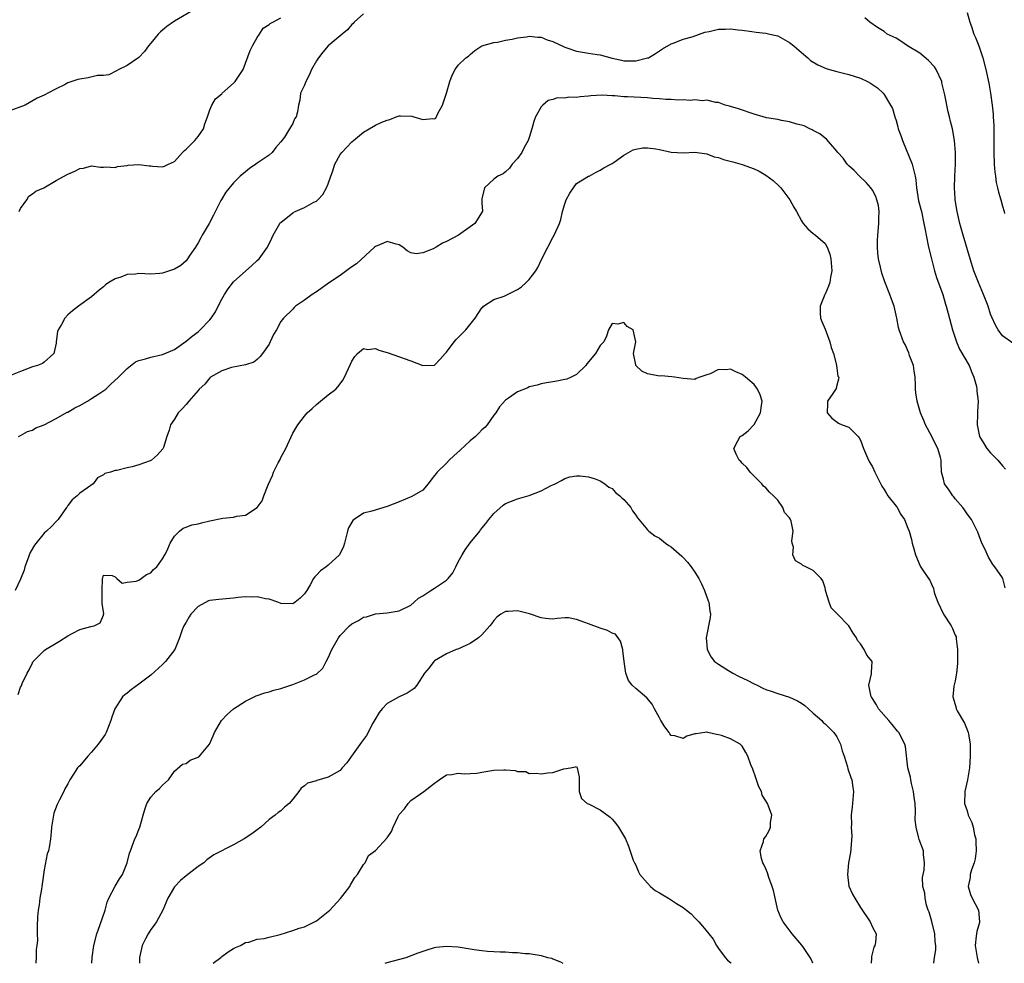
# Model space of a CAD drawing. Units: inches. Extents: x 2550000 to 2553000, y 1542000 to 1545000.
# Drawn here: x 2550105 to 2550271, y 1542000 to 1542159 of the extents above; entities that cross this region are included whole.
import ezdxf

# ---------------------------------------------------------------- set-up
doc = ezdxf.new("R2010")
doc.units = ezdxf.units.IN
doc.header["$MEASUREMENT"] = 0
doc.layers.add('LD25501542_2ft', color=85, linetype='Continuous')

msp = doc.modelspace()

# ---------------------------------------------------------------- linework, layer by layer
at = {"layer": 'LD25501542_2ft'}
for points, elevation in [([(2550134.66, 1542161.34), (2550131, 1542159.16), (2550129.73, 1542158.27), (2550129, 1542157.68), (2550128.63, 1542157.37), (2550128.24, 1542157), (2550127, 1542155.45), (2550126.6, 1542155), (2550125.97, 1542154.03), (2550124.97, 1542153.03), (2550123, 1542151.68), (2550121.6, 1542151), (2550121.24, 1542150.76), (2550119.9, 1542150.1), (2550119, 1542150.01), (2550117.98, 1542149.98), (2550116.4, 1542149.6), (2550115, 1542149.39), (2550114.68, 1542149.32), (2550113, 1542148.73), (2550112.41, 1542148.41), (2550111, 1542147.76), (2550109.63, 1542147), (2550109.2, 1542146.8), (2550109, 1542146.68), (2550107.83, 1542146.17), (2550105.77, 1542145), (2550103, 1542143.96)], 8060), ([(2550163, 1542160.42), (2550161.42, 1542159), (2550161.22, 1542158.78), (2550161, 1542158.61), (2550160.27, 1542157.73), (2550159.37, 1542157), (2550157, 1542154.99), (2550156.07, 1542153.93), (2550155.36, 1542153), (2550155, 1542152.45), (2550154.19, 1542151), (2550153.84, 1542150.16), (2550153.2, 1542149), (2550153, 1542148.34), (2550152.32, 1542147), (2550152.2, 1542145.8), (2550151.97, 1542145), (2550151.84, 1542143.84), (2550151.61, 1542143), (2550151.33, 1542142.67), (2550151, 1542141.89), (2550150.49, 1542141), (2550149.59, 1542139.59), (2550149, 1542138.77), (2550148.15, 1542137.85), (2550147.51, 1542137), (2550147, 1542136.56), (2550145, 1542135.19), (2550144.75, 1542135), (2550143.71, 1542134.29), (2550143, 1542133.74), (2550142.1, 1542133), (2550141, 1542131.88), (2550139.69, 1542130.31), (2550138.95, 1542129.05), (2550138.88, 1542128.88), (2550137.62, 1542126.38), (2550136.88, 1542125), (2550135.69, 1542123), (2550135.46, 1542122.54), (2550135, 1542121.72), (2550134.55, 1542121), (2550133.63, 1542119.63), (2550133.24, 1542119), (2550133, 1542118.69), (2550132.08, 1542117.92), (2550131, 1542117.28), (2550129, 1542116.57), (2550128.56, 1542116.56), (2550127, 1542116.43), (2550125, 1542116.52), (2550124.44, 1542116.44), (2550123, 1542116.35), (2550121.93, 1542115.93), (2550121, 1542115.65), (2550119.91, 1542115), (2550119.37, 1542114.63), (2550119, 1542114.28), (2550118.29, 1542113.71), (2550117, 1542112.59), (2550114.78, 1542111), (2550113.75, 1542110.25), (2550113, 1542109.56), (2550112.49, 1542109), (2550111.93, 1542107.93), (2550111.36, 1542107), (2550111.24, 1542106.76), (2550111.04, 1542105), (2550111, 1542104.75), (2550110.6, 1542103), (2550109, 1542101.56), (2550108.68, 1542101.32), (2550107.87, 1542101), (2550107, 1542100.76), (2550105, 1542099.96), (2550103, 1542099.21)], 8064), ([(2550265, 1542160.63), (2550265.47, 1542159), (2550265.75, 1542158.25), (2550266.18, 1542157), (2550266.41, 1542156.41), (2550267.02, 1542155), (2550267.65, 1542153), (2550268.18, 1542151), (2550268.7, 1542148.7), (2550268.98, 1542147), (2550269.26, 1542145), (2550269.44, 1542143.44), (2550269.45, 1542143), (2550269.55, 1542141.55), (2550269.56, 1542139.56), (2550269.52, 1542138.48), (2550269.51, 1542137), (2550269.58, 1542135), (2550269.68, 1542133.68), (2550269.79, 1542133), (2550269.91, 1542131.91), (2550270.18, 1542131), (2550270.3, 1542130.3), (2550270.73, 1542129), (2550271, 1542127.94), (2550271.28, 1542127), (2550271.34, 1542126.66)], 8062), ([(2550104.77, 1542127), (2550105, 1542127.54), (2550106.05, 1542129), (2550106.42, 1542129.58), (2550107, 1542129.98), (2550107.57, 1542130.43), (2550108.95, 1542131), (2550111, 1542132.27), (2550112.78, 1542133.22), (2550113, 1542133.3), (2550114.16, 1542133.84), (2550115, 1542134.28), (2550115.64, 1542134.36), (2550117, 1542134.74), (2550118.53, 1542134.53), (2550119, 1542134.48), (2550119.42, 1542134.58), (2550121, 1542134.44), (2550121.37, 1542134.63), (2550123, 1542134.79), (2550123.16, 1542134.84), (2550125, 1542134.94), (2550126.73, 1542134.73), (2550127, 1542134.73), (2550127.31, 1542134.69), (2550129, 1542134.57), (2550129.35, 1542134.65), (2550129.99, 1542135), (2550131, 1542135.47), (2550132.38, 1542137), (2550132.69, 1542137.31), (2550133, 1542137.54), (2550133.72, 1542138.28), (2550134.48, 1542139), (2550135, 1542139.7), (2550135.91, 1542141), (2550136.16, 1542141.84), (2550136.59, 1542143), (2550137, 1542144.17), (2550137.36, 1542145), (2550137.95, 1542146.05), (2550139, 1542146.92), (2550139.07, 1542147), (2550141, 1542148.68), (2550141.3, 1542149), (2550142.65, 1542151), (2550143.81, 1542154.19), (2550144.2, 1542155), (2550145, 1542156.44), (2550145.41, 1542157), (2550146.03, 1542157.97), (2550147, 1542158.62), (2550147.2, 1542158.8), (2550147.62, 1542159), (2550149, 1542159.71)], 8062), ([(2550272.75, 1542104.75), (2550271, 1542106.03), (2550270.29, 1542107), (2550269.81, 1542107.81), (2550269.19, 1542109.19), (2550269, 1542109.69), (2550268.56, 1542111), (2550267.78, 1542113), (2550266.93, 1542115), (2550266.18, 1542117), (2550265.55, 1542119), (2550264.35, 1542123), (2550263.79, 1542125), (2550263.34, 1542127), (2550263.02, 1542129), (2550263, 1542129.24), (2550262.89, 1542131), (2550262.96, 1542133), (2550263.08, 1542135), (2550263.08, 1542137), (2550262.9, 1542139), (2550262.52, 1542141), (2550262.21, 1542142.21), (2550262.04, 1542143), (2550261.83, 1542143.83), (2550261.26, 1542146.74), (2550260.77, 1542148.77), (2550260.73, 1542149), (2550259.8, 1542151), (2550259.48, 1542151.48), (2550258.5, 1542152.5), (2550257, 1542153.76), (2550254.96, 1542155), (2550253.81, 1542155.81), (2550253, 1542156.29), (2550251.52, 1542157), (2550251, 1542157.41), (2550249.88, 1542158.12), (2550248.59, 1542159), (2550247.75, 1542159.75)], 8064), ([(2550104.67, 1542089), (2550104.87, 1542089.13), (2550105, 1542089.18), (2550106.17, 1542089.83), (2550107, 1542090.09), (2550107.56, 1542090.44), (2550109, 1542090.99), (2550111, 1542092.04), (2550112.89, 1542093.11), (2550113, 1542093.14), (2550114.15, 1542093.85), (2550115, 1542094.24), (2550116.34, 1542095), (2550117, 1542095.4), (2550118.22, 1542096.22), (2550119.42, 1542097), (2550120.22, 1542097.78), (2550121.53, 1542099), (2550123, 1542100.5), (2550124.41, 1542101.59), (2550125, 1542101.84), (2550126.14, 1542102.14), (2550127, 1542102.43), (2550129, 1542102.84), (2550131, 1542103.71), (2550133, 1542105.11), (2550134.02, 1542105.98), (2550135, 1542106.7), (2550135.37, 1542107), (2550137, 1542108.72), (2550137.23, 1542109), (2550137.93, 1542110.07), (2550138.39, 1542111), (2550139, 1542112.18), (2550139.45, 1542113), (2550140.07, 1542113.93), (2550141, 1542115.16), (2550144.08, 1542117.92), (2550145, 1542118.71), (2550145.31, 1542119), (2550146.77, 1542121), (2550147.49, 1542122.51), (2550147.7, 1542123), (2550148.84, 1542125), (2550148.91, 1542125.09), (2550149, 1542125.18), (2550151, 1542126.8), (2550151.41, 1542127), (2550153, 1542127.71), (2550154.57, 1542128.57), (2550155, 1542128.78), (2550155.25, 1542129), (2550156.11, 1542129.89), (2550156.72, 1542131), (2550157, 1542131.71), (2550157.44, 1542133), (2550157.71, 1542133.71), (2550158.13, 1542135), (2550159, 1542136.63), (2550159.29, 1542137), (2550160.14, 1542137.86), (2550161, 1542138.78), (2550161.26, 1542139), (2550163, 1542140.4), (2550163.95, 1542141), (2550165, 1542141.6), (2550166.1, 1542142.1), (2550167, 1542142.47), (2550167.44, 1542142.56), (2550168.48, 1542143), (2550169, 1542143.18), (2550169.2, 1542143.2), (2550171.14, 1542143.14), (2550171.5, 1542143), (2550173, 1542142.54), (2550174.71, 1542142.71), (2550175, 1542142.68), (2550175.2, 1542142.8), (2550175.56, 1542143.56), (2550176.34, 1542145), (2550176.52, 1542145.48), (2550176.99, 1542147), (2550177.55, 1542149), (2550177.95, 1542150.05), (2550178.45, 1542151), (2550179, 1542151.74), (2550180.3, 1542153), (2550180.72, 1542153.28), (2550181, 1542153.55), (2550181.81, 1542154.19), (2550182.98, 1542155), (2550185, 1542155.59), (2550185.64, 1542155.64), (2550187, 1542155.95), (2550188.11, 1542156.11), (2550189, 1542156.35), (2550190.52, 1542156.52), (2550191, 1542156.63), (2550192.47, 1542156.47), (2550193, 1542156.46), (2550194.04, 1542156.04), (2550195, 1542155.73), (2550197, 1542154.77), (2550197.33, 1542154.67), (2550199, 1542154.1), (2550201, 1542153.79), (2550202.47, 1542153.53), (2550203, 1542153.48), (2550205, 1542152.92), (2550206.59, 1542152.59), (2550207, 1542152.47), (2550208.49, 1542152.49), (2550209, 1542152.46), (2550211, 1542152.95), (2550211.13, 1542153), (2550212.31, 1542153.69), (2550213.5, 1542154.5), (2550215, 1542155.36), (2550215.52, 1542155.52), (2550217, 1542156.13), (2550218.55, 1542156.55), (2550220.7, 1542157.3), (2550221.43, 1542157.43), (2550223, 1542157.81), (2550224.16, 1542157.84), (2550225, 1542157.88), (2550226.3, 1542157.7), (2550227, 1542157.65), (2550228.6, 1542157.4), (2550229.34, 1542157.34), (2550231, 1542157.15), (2550231.69, 1542157), (2550233, 1542156.67), (2550235, 1542155.58), (2550235.74, 1542155), (2550237, 1542153.87), (2550238.07, 1542153), (2550238.55, 1542152.55), (2550239.77, 1542151.77), (2550241.17, 1542151.17), (2550241.74, 1542151), (2550243, 1542150.65), (2550243.44, 1542150.56), (2550245, 1542150.15), (2550247, 1542149.53), (2550248.18, 1542149), (2550248.71, 1542148.71), (2550249, 1542148.48), (2550249.89, 1542147.89), (2550250.82, 1542147), (2550251, 1542146.76), (2550252.09, 1542145), (2550252.41, 1542144.41), (2550252.79, 1542143), (2550253, 1542142.38), (2550253.33, 1542141.33), (2550253.38, 1542141), (2550253.83, 1542139.83), (2550254.07, 1542139), (2550255.74, 1542135), (2550256.25, 1542133), (2550256.34, 1542132.34), (2550256.47, 1542131), (2550256.82, 1542128.82), (2550257.28, 1542127), (2550257.72, 1542125), (2550257.9, 1542123.9), (2550258.07, 1542123), (2550258.49, 1542121), (2550258.98, 1542119), (2550259.5, 1542117), (2550259.86, 1542115.86), (2550260.9, 1542113), (2550261.36, 1542111.36), (2550261.49, 1542111), (2550261.79, 1542109.79), (2550262.57, 1542107), (2550263.23, 1542105), (2550263.75, 1542103.75), (2550265.37, 1542101), (2550265.81, 1542099.81), (2550266.15, 1542099), (2550266.58, 1542097.43), (2550266.65, 1542097), (2550266.67, 1542096.67), (2550266.88, 1542095), (2550266.75, 1542093.25), (2550266.75, 1542093), (2550266.77, 1542092.77), (2550266.69, 1542091), (2550267.14, 1542089), (2550267.82, 1542087.82), (2550268.34, 1542087), (2550269, 1542086.23), (2550270.19, 1542085), (2550271, 1542084.02), (2550271.5, 1542083.5)], 8066), ([(2550271.46, 1542063.46), (2550271.05, 1542065), (2550271, 1542065.1), (2550269.7, 1542067), (2550269.39, 1542067.39), (2550269, 1542068.08), (2550268.61, 1542068.61), (2550267.99, 1542070.01), (2550267.52, 1542071), (2550266.85, 1542072.85), (2550266.49, 1542073.51), (2550265.76, 1542075), (2550265, 1542075.95), (2550264.59, 1542076.59), (2550264.29, 1542077), (2550263, 1542078.48), (2550262.79, 1542078.79), (2550262.6, 1542079), (2550261.96, 1542079.96), (2550261.22, 1542081), (2550261, 1542081.81), (2550260.71, 1542083), (2550260.63, 1542084.63), (2550260.63, 1542085), (2550260.52, 1542085.48), (2550260.09, 1542087), (2550259.68, 1542087.68), (2550259.07, 1542089), (2550258, 1542091), (2550257.72, 1542091.72), (2550257.15, 1542093), (2550256.55, 1542095), (2550256.36, 1542096.36), (2550256.32, 1542097), (2550256.31, 1542097.69), (2550256.24, 1542099), (2550256.09, 1542100.09), (2550255.93, 1542101), (2550255.3, 1542102.7), (2550255.16, 1542103.16), (2550254.53, 1542104.53), (2550254.25, 1542105), (2550253.52, 1542107), (2550253.42, 1542107.42), (2550253.12, 1542109), (2550252.68, 1542111), (2550252.23, 1542112.23), (2550251.97, 1542113), (2550251.11, 1542115.11), (2550250.59, 1542116.59), (2550250.38, 1542117.62), (2550250.05, 1542119), (2550249.95, 1542119.95), (2550249.85, 1542121), (2550249.89, 1542122.11), (2550249.9, 1542123), (2550250.07, 1542125), (2550250.09, 1542125.91), (2550250.14, 1542127), (2550250.01, 1542128.01), (2550249.78, 1542129), (2550249.56, 1542129.56), (2550249, 1542130.61), (2550248.72, 1542131), (2550247.94, 1542131.94), (2550246.84, 1542133), (2550245.94, 1542133.94), (2550245, 1542134.74), (2550244.75, 1542135), (2550244.04, 1542136.04), (2550243.14, 1542137), (2550243, 1542137.2), (2550241.26, 1542139.26), (2550241, 1542139.4), (2550240.13, 1542140.13), (2550239, 1542140.72), (2550238.82, 1542140.82), (2550238.44, 1542141), (2550237.48, 1542141.48), (2550237, 1542141.61), (2550236.22, 1542141.78), (2550235, 1542142.16), (2550233.62, 1542142.38), (2550233, 1542142.54), (2550231.13, 1542142.86), (2550230.56, 1542143), (2550229, 1542143.46), (2550226.35, 1542144.35), (2550225, 1542144.75), (2550224.82, 1542144.82), (2550224.12, 1542145), (2550223, 1542145.42), (2550222.56, 1542145.44), (2550221, 1542145.8), (2550220.27, 1542145.73), (2550219, 1542145.87), (2550218.21, 1542145.79), (2550217, 1542145.86), (2550216.18, 1542145.82), (2550215, 1542145.92), (2550214.06, 1542145.94), (2550213, 1542146.05), (2550211.89, 1542146.11), (2550211, 1542146.2), (2550207.61, 1542146.39), (2550207, 1542146.41), (2550205.44, 1542146.56), (2550205, 1542146.56), (2550203.32, 1542146.68), (2550201.42, 1542146.58), (2550201, 1542146.51), (2550199.6, 1542146.4), (2550199, 1542146.29), (2550197.69, 1542146.31), (2550197, 1542146.19), (2550195.79, 1542146.21), (2550195, 1542145.93), (2550194.22, 1542145.78), (2550193.29, 1542145), (2550193, 1542144.68), (2550192.06, 1542143), (2550191.76, 1542142.24), (2550191.44, 1542141), (2550191, 1542139.52), (2550190.83, 1542139), (2550190.16, 1542137.84), (2550189.72, 1542137), (2550189, 1542135.96), (2550188.1, 1542135), (2550187.64, 1542134.36), (2550187, 1542133.74), (2550186.6, 1542133.4), (2550185.66, 1542133), (2550185, 1542132.46), (2550183.42, 1542131), (2550183, 1542129.17), (2550182.98, 1542129), (2550183, 1542128.48), (2550183.1, 1542127.1), (2550183.08, 1542127), (2550183.04, 1542126.96), (2550181.82, 1542125), (2550179.03, 1542123), (2550177, 1542121.96), (2550176.34, 1542121.66), (2550175.27, 1542121), (2550174.73, 1542120.73), (2550173, 1542120.04), (2550171.89, 1542119.89), (2550171, 1542120.05), (2550170.35, 1542120.35), (2550169.64, 1542121), (2550169, 1542121.41), (2550168.49, 1542121.51), (2550167, 1542121.92), (2550166.35, 1542121.65), (2550165, 1542121.12), (2550164.84, 1542121), (2550161.8, 1542118.2), (2550161, 1542117.66), (2550160.62, 1542117.38), (2550159, 1542116.23), (2550157.22, 1542115), (2550155, 1542113.42), (2550154.28, 1542113), (2550153, 1542112.02), (2550151.49, 1542111), (2550151.23, 1542110.77), (2550151, 1542110.53), (2550149.45, 1542109), (2550149, 1542108.42), (2550148.24, 1542107), (2550147.75, 1542106.25), (2550147.22, 1542105), (2550147, 1542104.63), (2550145.87, 1542103), (2550145.49, 1542102.51), (2550145, 1542102.03), (2550144.42, 1542101.58), (2550143, 1542101.1), (2550140.64, 1542100.64), (2550139, 1542100.08), (2550137.11, 1542099), (2550137, 1542098.92), (2550136.13, 1542097.87), (2550135.17, 1542097), (2550135, 1542096.79), (2550133.45, 1542095), (2550133, 1542094.43), (2550132.34, 1542093.66), (2550131.64, 1542093), (2550131, 1542091.92), (2550130.34, 1542091), (2550130.1, 1542090.1), (2550129.72, 1542089), (2550129.15, 1542087.15), (2550129.07, 1542086.93), (2550128.12, 1542085.88), (2550127.13, 1542085), (2550126.89, 1542084.89), (2550125, 1542084.2), (2550123.86, 1542083.86), (2550123, 1542083.69), (2550121.27, 1542083.27), (2550121, 1542083.27), (2550120.18, 1542083), (2550119.26, 1542082.74), (2550119, 1542082.55), (2550118, 1542082), (2550117.28, 1542081), (2550116.34, 1542080.34), (2550115, 1542079.45), (2550114.55, 1542079), (2550113.7, 1542078.3), (2550113, 1542077.35), (2550112.86, 1542077.14), (2550112.79, 1542077), (2550111.34, 1542075), (2550111.18, 1542074.82), (2550111, 1542074.66), (2550110.21, 1542073.79), (2550109.39, 1542073), (2550109, 1542072.66), (2550107.34, 1542070.66), (2550106.62, 1542069.38), (2550106.18, 1542068.18), (2550105.71, 1542067), (2550105.58, 1542066.42), (2550105, 1542064.91), (2550104.09, 1542063)], 8068), ([(2550104.58, 1542045.42), (2550105, 1542046.65), (2550105.15, 1542046.85), (2550105.28, 1542047.28), (2550106.09, 1542049), (2550106.44, 1542049.56), (2550107, 1542050.79), (2550107.09, 1542050.91), (2550107.12, 1542051), (2550109, 1542052.82), (2550109.21, 1542053), (2550111, 1542054.07), (2550111.6, 1542054.4), (2550113, 1542055.31), (2550113.73, 1542055.73), (2550115, 1542056.38), (2550116.89, 1542056.89), (2550117.45, 1542057), (2550118.48, 1542057.52), (2550119, 1542058.81), (2550119.04, 1542058.96), (2550119.06, 1542059.06), (2550118.8, 1542060.8), (2550118.82, 1542061), (2550118.82, 1542063), (2550118.85, 1542065), (2550118.9, 1542065.1), (2550119, 1542065.59), (2550120.49, 1542065.51), (2550121, 1542065.29), (2550121.29, 1542065), (2550122.2, 1542064.2), (2550123, 1542064.41), (2550124.56, 1542064.56), (2550125, 1542064.74), (2550125.4, 1542065), (2550126.31, 1542065.69), (2550127, 1542065.97), (2550127.49, 1542066.51), (2550128.03, 1542067), (2550129, 1542068.31), (2550129.39, 1542069), (2550129.77, 1542069.77), (2550130.31, 1542071), (2550131, 1542072.16), (2550131.86, 1542073), (2550132.48, 1542073.52), (2550133, 1542073.67), (2550133.93, 1542074.07), (2550135, 1542074.27), (2550135.56, 1542074.44), (2550137, 1542074.76), (2550139.2, 1542075.2), (2550141, 1542075.39), (2550141.57, 1542075.57), (2550143, 1542075.7), (2550144.99, 1542077), (2550145.85, 1542078.15), (2550146.14, 1542079), (2550146.85, 1542080.85), (2550147.6, 1542082.41), (2550147.77, 1542083), (2550148.54, 1542084.54), (2550148.86, 1542085.14), (2550149, 1542085.43), (2550149.86, 1542087), (2550151, 1542089.55), (2550151.89, 1542091), (2550153, 1542092.43), (2550153.46, 1542093), (2550154.28, 1542093.72), (2550155, 1542094.4), (2550155.71, 1542095), (2550157, 1542096.02), (2550158.28, 1542097), (2550158.61, 1542097.39), (2550159, 1542097.92), (2550159.49, 1542098.51), (2550159.78, 1542099), (2550160.77, 1542101.23), (2550161, 1542101.71), (2550161.49, 1542102.51), (2550161.95, 1542103), (2550163, 1542103.85), (2550163.72, 1542103.72), (2550165, 1542103.85), (2550165.57, 1542103.57), (2550167, 1542103.19), (2550171, 1542101.77), (2550173, 1542100.99), (2550175, 1542101.05), (2550175.96, 1542102.04), (2550176.78, 1542103), (2550177, 1542103.23), (2550178.32, 1542105), (2550178.62, 1542105.38), (2550180.26, 1542107), (2550181.85, 1542109), (2550183, 1542110.74), (2550183.12, 1542110.88), (2550183.26, 1542111), (2550185, 1542112.13), (2550186.73, 1542112.73), (2550187, 1542112.84), (2550188.47, 1542113.53), (2550189, 1542113.84), (2550189.7, 1542114.3), (2550190.48, 1542115), (2550191, 1542115.53), (2550192.09, 1542117), (2550192.44, 1542117.56), (2550193.13, 1542119), (2550194.13, 1542121), (2550195, 1542122.64), (2550195.22, 1542123), (2550196.08, 1542125), (2550196.32, 1542125.68), (2550196.62, 1542127), (2550197, 1542128.29), (2550197.26, 1542129), (2550197.87, 1542130.13), (2550198.46, 1542131), (2550199, 1542131.73), (2550201, 1542132.96), (2550201.12, 1542133), (2550202.32, 1542133.68), (2550203, 1542133.98), (2550203.6, 1542134.4), (2550204.79, 1542135), (2550205, 1542135.12), (2550205.35, 1542135.35), (2550207, 1542136.52), (2550208.58, 1542137.42), (2550209, 1542137.54), (2550210.2, 1542137.8), (2550211, 1542137.79), (2550212.37, 1542137.63), (2550213, 1542137.48), (2550215, 1542137.06), (2550217, 1542136.94), (2550219, 1542137.03), (2550221, 1542136.76), (2550222.27, 1542136.27), (2550223, 1542136.12), (2550223.82, 1542135.82), (2550225.42, 1542135.42), (2550227, 1542134.96), (2550229, 1542134.24), (2550229.84, 1542133.84), (2550231, 1542133.14), (2550232.23, 1542132.23), (2550233.27, 1542131.27), (2550233.54, 1542131), (2550235.02, 1542129), (2550235.74, 1542127.74), (2550236.2, 1542127), (2550237, 1542125.43), (2550237.17, 1542125.16), (2550237.32, 1542125), (2550238.07, 1542124.07), (2550239, 1542123.32), (2550239.17, 1542123.17), (2550239.39, 1542123), (2550241, 1542121.61), (2550241.34, 1542121), (2550241.79, 1542119.79), (2550241.96, 1542119), (2550242.13, 1542117), (2550241.92, 1542115.92), (2550241.81, 1542115), (2550241.6, 1542114.4), (2550241, 1542113.05), (2550240.98, 1542113.02), (2550240.15, 1542111), (2550240.17, 1542109.83), (2550240.24, 1542109), (2550240.44, 1542108.44), (2550241, 1542107.11), (2550241.82, 1542105), (2550242.05, 1542104.05), (2550242.41, 1542103), (2550242.94, 1542101.06), (2550242.93, 1542100.93), (2550243, 1542100.53), (2550243.18, 1542099.18), (2550243.31, 1542099), (2550243.3, 1542098.7), (2550243, 1542097.68), (2550242.88, 1542097.12), (2550242.29, 1542096.29), (2550241.43, 1542095), (2550241.43, 1542094.57), (2550241.35, 1542093), (2550242.12, 1542092.12), (2550243.28, 1542091.28), (2550243.9, 1542091), (2550245, 1542090.57), (2550246.6, 1542089), (2550246.77, 1542088.77), (2550247, 1542088.37), (2550247.51, 1542087), (2550248.35, 1542085), (2550248.6, 1542084.6), (2550249, 1542083.86), (2550249.39, 1542083), (2550250.6, 1542080.6), (2550251, 1542080.03), (2550251.37, 1542079.37), (2550251.61, 1542079), (2550253, 1542077.25), (2550253.18, 1542077), (2550253.84, 1542075.84), (2550254.41, 1542075), (2550255, 1542073.53), (2550255.2, 1542073), (2550255.59, 1542071.59), (2550255.73, 1542071), (2550256, 1542070), (2550256.31, 1542069), (2550257, 1542067.25), (2550257.09, 1542067.09), (2550257.42, 1542066.58), (2550258.51, 1542065), (2550258.72, 1542064.72), (2550259, 1542064.05), (2550259.32, 1542063.32), (2550259.37, 1542063), (2550259.52, 1542062.48), (2550260.07, 1542061), (2550261.01, 1542059.01), (2550262.31, 1542057), (2550262.54, 1542056.54), (2550263, 1542055.43), (2550263.14, 1542055.14), (2550263.18, 1542055), (2550263.18, 1542054.82), (2550263.39, 1542053), (2550263.39, 1542051.39), (2550263.37, 1542050.63), (2550263.23, 1542049), (2550263, 1542047.75), (2550262.8, 1542046.8), (2550262.58, 1542045), (2550263.14, 1542043.14), (2550263.17, 1542043), (2550263.35, 1542042.65), (2550264.58, 1542040.58), (2550265, 1542039.47), (2550265.16, 1542039.16), (2550265.21, 1542039), (2550265.24, 1542038.76), (2550265.54, 1542037), (2550265.55, 1542035), (2550265.43, 1542033), (2550265.09, 1542031), (2550264.65, 1542029), (2550264.6, 1542027), (2550265, 1542025.75), (2550265.22, 1542025), (2550265.79, 1542023.79), (2550266.02, 1542023), (2550266.28, 1542021.72), (2550266.49, 1542021), (2550266.52, 1542020.52), (2550266.57, 1542019), (2550266.37, 1542017.63), (2550266.23, 1542017), (2550265.77, 1542015.77), (2550265.54, 1542015), (2550265.51, 1542014.49), (2550265.19, 1542013), (2550265.6, 1542011.6), (2550265.88, 1542011), (2550266.95, 1542009), (2550267.1, 1542007), (2550267.09, 1542006.91), (2550266.64, 1542005.36), (2550266.58, 1542005), (2550266.56, 1542004.56), (2550266.39, 1542003), (2550266.69, 1542001), (2550266.95, 1542000)], 8070), ([(2550259.42, 1542000), (2550259.52, 1542001), (2550259.72, 1542002.28), (2550259.72, 1542003), (2550259.64, 1542003.64), (2550259.56, 1542005), (2550259.04, 1542007.04), (2550258.62, 1542008.62), (2550258.46, 1542009), (2550258.17, 1542009.83), (2550257.9, 1542011), (2550257.85, 1542011.85), (2550257.56, 1542013), (2550257.5, 1542014.5), (2550257.58, 1542015), (2550257.74, 1542015.74), (2550257.79, 1542017), (2550257.62, 1542018.38), (2550257.65, 1542019), (2550256.89, 1542020.89), (2550256.87, 1542021.13), (2550256.39, 1542023), (2550256.25, 1542024.25), (2550256.28, 1542025.72), (2550256.21, 1542027), (2550256.06, 1542028.06), (2550255.95, 1542029), (2550255.6, 1542030.4), (2550255.49, 1542031), (2550255.46, 1542031.46), (2550255.02, 1542033), (2550254.63, 1542036.63), (2550254.51, 1542037), (2550253.46, 1542039), (2550253.24, 1542039.24), (2550252.32, 1542040.32), (2550251.79, 1542041), (2550250.06, 1542043), (2550249.68, 1542043.68), (2550249, 1542044.75), (2550248.9, 1542044.9), (2550248.81, 1542045), (2550248.72, 1542045.28), (2550248.39, 1542047), (2550248.88, 1542048.88), (2550248.88, 1542049), (2550248.85, 1542049.15), (2550248.97, 1542051), (2550248.08, 1542052.08), (2550247.61, 1542053), (2550247, 1542053.98), (2550246.51, 1542054.51), (2550246.29, 1542055), (2550245.75, 1542055.75), (2550245.01, 1542057), (2550243.03, 1542059.03), (2550243, 1542059.09), (2550242.04, 1542060.04), (2550241.68, 1542061), (2550241.1, 1542063), (2550241.1, 1542063.1), (2550241, 1542063.44), (2550240.63, 1542064.63), (2550240.36, 1542065), (2550239, 1542066.34), (2550237.77, 1542067), (2550237.22, 1542067.22), (2550237, 1542067.42), (2550236.01, 1542068.01), (2550235.57, 1542069), (2550235.69, 1542070.31), (2550235.46, 1542071), (2550235.37, 1542071.37), (2550235.63, 1542073), (2550235.29, 1542074.71), (2550235.17, 1542075), (2550235.1, 1542075.1), (2550235, 1542075.27), (2550234.17, 1542076.17), (2550233.89, 1542077), (2550233, 1542078.24), (2550232.27, 1542079), (2550231.61, 1542079.61), (2550231, 1542080.33), (2550230.61, 1542080.61), (2550230.3, 1542081), (2550228.36, 1542083), (2550227.78, 1542083.78), (2550227, 1542084.51), (2550226.77, 1542084.77), (2550226.47, 1542085), (2550225.99, 1542086.01), (2550225.57, 1542087), (2550226.28, 1542088.28), (2550226.63, 1542089), (2550226.86, 1542089.14), (2550227, 1542089.18), (2550228.02, 1542089.98), (2550228.95, 1542091), (2550229, 1542091.04), (2550230.1, 1542093), (2550230.23, 1542094.23), (2550230.36, 1542095), (2550230.05, 1542096.05), (2550229.6, 1542097), (2550229, 1542097.8), (2550227.56, 1542099), (2550227.27, 1542099.27), (2550227, 1542099.49), (2550225.9, 1542099.9), (2550225, 1542100.4), (2550224.26, 1542100.26), (2550223, 1542100.32), (2550221.57, 1542099.57), (2550221, 1542099.4), (2550219.86, 1542099), (2550219.21, 1542098.79), (2550219, 1542098.63), (2550217, 1542098.79), (2550215.54, 1542099), (2550215.09, 1542099.09), (2550213.27, 1542099.27), (2550213, 1542099.22), (2550211, 1542099.58), (2550210.03, 1542100.03), (2550209.02, 1542101), (2550209, 1542101.09), (2550208.63, 1542103), (2550209, 1542105), (2550208.55, 1542107), (2550207.56, 1542107.56), (2550207, 1542108.25), (2550205.96, 1542107.96), (2550205, 1542108.07), (2550204.39, 1542107), (2550204.03, 1542105.97), (2550203.59, 1542105), (2550203, 1542104.39), (2550202.19, 1542103), (2550200.74, 1542101.26), (2550200.54, 1542101), (2550199, 1542099.46), (2550198.1, 1542099), (2550197.32, 1542098.68), (2550197, 1542098.61), (2550195.63, 1542098.37), (2550195, 1542098.23), (2550193.92, 1542098.08), (2550193, 1542097.9), (2550192.31, 1542097.69), (2550191, 1542097.38), (2550190.75, 1542097.25), (2550189, 1542096.57), (2550187.46, 1542095.46), (2550187, 1542095.15), (2550185.97, 1542094.03), (2550185.35, 1542093), (2550185, 1542092.58), (2550183.88, 1542091), (2550183.47, 1542090.53), (2550183, 1542090.14), (2550182.45, 1542089.55), (2550181.88, 1542089), (2550181, 1542088.29), (2550179.33, 1542086.67), (2550178.26, 1542085.74), (2550177.46, 1542085), (2550177, 1542084.52), (2550175.43, 1542083), (2550175.24, 1542082.76), (2550175, 1542082.4), (2550174.36, 1542081.64), (2550173.9, 1542081), (2550173, 1542079.95), (2550171.16, 1542078.84), (2550169, 1542077.99), (2550167, 1542077.16), (2550164.39, 1542076.39), (2550163, 1542076.04), (2550161.37, 1542075), (2550161.18, 1542074.82), (2550160.43, 1542073.57), (2550160.29, 1542073), (2550159.76, 1542071), (2550159.61, 1542070.39), (2550158.92, 1542069), (2550157, 1542067.24), (2550156.64, 1542067), (2550155.71, 1542066.29), (2550155, 1542065.55), (2550154.72, 1542065.28), (2550154.5, 1542065), (2550153.93, 1542063.93), (2550153.39, 1542063), (2550153.22, 1542062.78), (2550153, 1542062.42), (2550152.29, 1542061.71), (2550151.41, 1542061), (2550151, 1542060.73), (2550149, 1542060.8), (2550148.49, 1542061), (2550147, 1542061.51), (2550146.42, 1542061.58), (2550145, 1542061.91), (2550144.13, 1542061.87), (2550143, 1542061.91), (2550141.81, 1542061.81), (2550141, 1542061.7), (2550140.37, 1542061.63), (2550138.51, 1542061.49), (2550137, 1542061.28), (2550136.78, 1542061.22), (2550135, 1542060.29), (2550133.77, 1542059), (2550133.48, 1542058.52), (2550133, 1542057.66), (2550132.58, 1542057), (2550132.32, 1542056.32), (2550131.85, 1542055), (2550131.07, 1542053), (2550129.52, 1542051), (2550129, 1542050.47), (2550127, 1542048.68), (2550125, 1542047.14), (2550123.76, 1542046.24), (2550123, 1542045.64), (2550122.62, 1542045.38), (2550122.25, 1542045), (2550120.95, 1542043), (2550120.43, 1542041.57), (2550120.28, 1542041), (2550119.49, 1542039), (2550119.32, 1542038.68), (2550119, 1542038.24), (2550118.14, 1542037), (2550117, 1542035.68), (2550116.38, 1542035), (2550115, 1542033.34), (2550114.81, 1542033.19), (2550114.64, 1542033), (2550113.96, 1542031.96), (2550113.31, 1542031), (2550113, 1542030.34), (2550112.5, 1542029.5), (2550112.29, 1542029), (2550111.59, 1542027.59), (2550111.18, 1542026.82), (2550110.64, 1542025.36), (2550110.55, 1542025), (2550110.23, 1542023), (2550110.15, 1542022.15), (2550110.08, 1542021), (2550109.9, 1542019.9), (2550109.72, 1542019), (2550109.5, 1542018.5), (2550109, 1542015.81), (2550108.64, 1542013.36), (2550108.6, 1542013), (2550108.51, 1542012.51), (2550108.27, 1542011), (2550108.15, 1542009.85), (2550107.97, 1542009), (2550107.86, 1542007.86), (2550107.78, 1542006.22), (2550107.79, 1542005), (2550107.86, 1542003.86), (2550107.76, 1542003), (2550107.65, 1542002.35), (2550107.65, 1542001), (2550107.56, 1542000)], 8072), ([(2550117.04, 1542000), (2550117.13, 1542001), (2550117.36, 1542003), (2550117.87, 1542005), (2550118.38, 1542006.38), (2550119.29, 1542009), (2550119.66, 1542010.34), (2550119.94, 1542011), (2550120.97, 1542013.03), (2550121.73, 1542014.27), (2550122.21, 1542015), (2550123, 1542016.99), (2550123.42, 1542018.58), (2550123.56, 1542019), (2550124.34, 1542021), (2550124.55, 1542021.45), (2550125, 1542022.63), (2550125.16, 1542023), (2550125.74, 1542025), (2550126, 1542026), (2550126.32, 1542027), (2550127, 1542028.05), (2550127.87, 1542029), (2550128.46, 1542029.54), (2550129, 1542030.09), (2550130.03, 1542031), (2550131, 1542032.47), (2550132.38, 1542033.62), (2550133, 1542033.77), (2550133.69, 1542034.31), (2550135, 1542034.8), (2550135.1, 1542034.9), (2550135.24, 1542035), (2550136.95, 1542037.05), (2550137.57, 1542038.43), (2550137.79, 1542039), (2550138.99, 1542041.01), (2550139.94, 1542042.06), (2550141.01, 1542043), (2550143, 1542044.28), (2550144.81, 1542045.19), (2550146.29, 1542045.71), (2550147, 1542045.89), (2550147.84, 1542046.16), (2550149, 1542046.45), (2550151, 1542047.13), (2550153, 1542047.87), (2550154.78, 1542048.78), (2550155, 1542048.87), (2550156.11, 1542049.89), (2550156.67, 1542051), (2550157, 1542051.58), (2550157.64, 1542053), (2550158.74, 1542055), (2550159, 1542055.36), (2550160.58, 1542057), (2550161, 1542057.37), (2550162.1, 1542057.9), (2550163, 1542058.46), (2550163.46, 1542058.54), (2550165, 1542059.02), (2550167, 1542059.22), (2550169, 1542059.53), (2550171, 1542060.53), (2550171.56, 1542061), (2550172.29, 1542061.71), (2550173, 1542062.09), (2550174.34, 1542063), (2550175, 1542063.36), (2550177, 1542064.73), (2550177.27, 1542065), (2550178.05, 1542065.95), (2550178.56, 1542067), (2550179, 1542067.85), (2550179.63, 1542069), (2550180.16, 1542069.84), (2550181, 1542071.02), (2550182.63, 1542073), (2550182.77, 1542073.23), (2550183.68, 1542074.32), (2550184.17, 1542075), (2550185, 1542075.99), (2550186.59, 1542077.41), (2550187, 1542077.68), (2550189, 1542078.48), (2550191, 1542079.03), (2550193, 1542079.81), (2550194.71, 1542080.71), (2550195, 1542080.82), (2550195.38, 1542081), (2550196.43, 1542081.57), (2550197, 1542081.92), (2550197.84, 1542082.16), (2550199, 1542082.36), (2550199.62, 1542082.38), (2550201, 1542082.18), (2550202.16, 1542081.84), (2550203, 1542081.54), (2550203.8, 1542081), (2550204.46, 1542080.46), (2550205, 1542080.2), (2550205.56, 1542079.56), (2550206.29, 1542079), (2550206.63, 1542078.63), (2550207, 1542078.35), (2550208.17, 1542077), (2550208.45, 1542076.45), (2550209, 1542075.71), (2550209.28, 1542075.28), (2550211, 1542073.21), (2550211.23, 1542073), (2550212.21, 1542072.21), (2550213, 1542071.8), (2550214.05, 1542071), (2550214.6, 1542070.6), (2550215, 1542070.34), (2550216.78, 1542068.78), (2550217, 1542068.57), (2550217.76, 1542067.76), (2550218.35, 1542067), (2550219, 1542066.1), (2550219.64, 1542065), (2550220.1, 1542064.1), (2550220.63, 1542063), (2550221.26, 1542061.26), (2550221.37, 1542061), (2550221.52, 1542059.52), (2550221.63, 1542059), (2550221.59, 1542058.41), (2550220.92, 1542055), (2550221.08, 1542053.08), (2550221.1, 1542053), (2550221.74, 1542051.74), (2550222.33, 1542051), (2550223, 1542050.52), (2550224.24, 1542049.76), (2550225.43, 1542049), (2550226.47, 1542048.47), (2550227.82, 1542047.82), (2550229, 1542047.23), (2550229.5, 1542047), (2550230.46, 1542046.46), (2550231, 1542046.23), (2550232.07, 1542045.93), (2550233, 1542045.57), (2550235, 1542044.99), (2550236.33, 1542044.33), (2550237, 1542043.94), (2550237.56, 1542043.56), (2550238.2, 1542043), (2550239, 1542042.24), (2550240.45, 1542041), (2550240.7, 1542040.7), (2550241, 1542040.48), (2550241.74, 1542039.74), (2550242.51, 1542039), (2550243, 1542038.24), (2550243.62, 1542037), (2550243.91, 1542035.91), (2550244.22, 1542035), (2550244.79, 1542033.21), (2550244.86, 1542032.86), (2550245.37, 1542031.37), (2550245.55, 1542031), (2550245.7, 1542029.7), (2550245.83, 1542029), (2550245.65, 1542027), (2550245.57, 1542026.43), (2550245.41, 1542025), (2550245.46, 1542023.46), (2550245.42, 1542023), (2550245.52, 1542021.52), (2550245.36, 1542019.36), (2550245.29, 1542018.71), (2550244.98, 1542016.98), (2550244.78, 1542015), (2550245.03, 1542013.03), (2550245.66, 1542011.66), (2550246.02, 1542011), (2550247, 1542009.42), (2550248.61, 1542007), (2550249, 1542006.12), (2550249.62, 1542005), (2550249.53, 1542003.53), (2550249.41, 1542003), (2550249.27, 1542002.73), (2550248.85, 1542001.15), (2550248.83, 1542001), (2550248.84, 1542000.84), (2550248.79, 1542000)], 8074), ([(2550238.94, 1542000), (2550238.67, 1542000.67), (2550238.46, 1542001), (2550237.33, 1542002.67), (2550237.07, 1542003.07), (2550235.45, 1542005), (2550233.93, 1542007), (2550233.61, 1542007.61), (2550233.03, 1542009), (2550232.29, 1542012.29), (2550232.07, 1542013), (2550231.52, 1542014.48), (2550231.28, 1542015.28), (2550231, 1542015.96), (2550230.67, 1542016.67), (2550230.49, 1542017), (2550230.28, 1542017.72), (2550230.02, 1542019), (2550230.59, 1542020.59), (2550230.68, 1542021), (2550231, 1542021.43), (2550231.56, 1542022.44), (2550231.78, 1542023), (2550231.79, 1542023.79), (2550231.98, 1542025), (2550231.46, 1542026.54), (2550231.27, 1542027), (2550231, 1542027.46), (2550230.38, 1542028.38), (2550230.24, 1542029), (2550229.83, 1542029.83), (2550229.32, 1542031.32), (2550228.78, 1542032.78), (2550228.46, 1542033.54), (2550227.95, 1542035), (2550227.63, 1542035.63), (2550227, 1542036.68), (2550226.63, 1542037), (2550225, 1542037.94), (2550223.49, 1542038.51), (2550223, 1542038.62), (2550222.65, 1542038.65), (2550221.19, 1542039), (2550221, 1542039.03), (2550220.68, 1542039), (2550219.21, 1542038.79), (2550219, 1542038.74), (2550217.65, 1542038.35), (2550217, 1542038), (2550215.58, 1542038.42), (2550215, 1542038.47), (2550214.78, 1542038.78), (2550214.65, 1542039), (2550213.93, 1542039.93), (2550213.26, 1542041), (2550213, 1542041.45), (2550212.17, 1542043), (2550211.79, 1542043.79), (2550210.87, 1542044.87), (2550209, 1542046.42), (2550208.39, 1542047), (2550207.78, 1542047.78), (2550207.34, 1542049), (2550207.03, 1542051), (2550206.83, 1542052.83), (2550206.8, 1542053), (2550206.44, 1542054.44), (2550205.57, 1542055.58), (2550205, 1542055.75), (2550204.24, 1542056.24), (2550203, 1542056.6), (2550201, 1542057.34), (2550200.4, 1542057.6), (2550199, 1542058.08), (2550197.64, 1542058.36), (2550197, 1542058.38), (2550195.74, 1542058.26), (2550195, 1542058.16), (2550193.76, 1542058.24), (2550193, 1542058.35), (2550191.03, 1542059.03), (2550189, 1542059.57), (2550187.44, 1542059.44), (2550187, 1542059.45), (2550186.2, 1542059), (2550185.53, 1542058.47), (2550185, 1542057.93), (2550184.63, 1542057.37), (2550184.35, 1542057), (2550183, 1542055.49), (2550182.44, 1542055), (2550181, 1542054.02), (2550180.3, 1542053.7), (2550178.91, 1542053.09), (2550178.65, 1542053), (2550177, 1542052.31), (2550175, 1542051.11), (2550174.88, 1542051), (2550174.06, 1542049.94), (2550173.29, 1542049), (2550172, 1542047), (2550171.55, 1542046.45), (2550170.38, 1542045.62), (2550168.99, 1542045.01), (2550167, 1542043.92), (2550166.14, 1542043), (2550165.64, 1542042.36), (2550164.88, 1542041.12), (2550164.57, 1542040.57), (2550163.49, 1542038.51), (2550162.66, 1542037.34), (2550160.92, 1542035), (2550160.15, 1542033.85), (2550159.36, 1542033), (2550159, 1542032.56), (2550158.03, 1542032.03), (2550157, 1542031.42), (2550155.1, 1542030.9), (2550155, 1542030.84), (2550153.53, 1542030.46), (2550153, 1542029.99), (2550152.41, 1542029.59), (2550152.04, 1542029), (2550151, 1542027.73), (2550150.43, 1542027), (2550149.62, 1542026.38), (2550149, 1542025.76), (2550148.53, 1542025.47), (2550148.02, 1542025), (2550147, 1542024.28), (2550145.62, 1542023), (2550145, 1542022.56), (2550144.12, 1542021.88), (2550142.78, 1542021), (2550141, 1542020.01), (2550137.67, 1542018.33), (2550136.5, 1542017.5), (2550135.96, 1542017), (2550135, 1542016.34), (2550133, 1542014.77), (2550132.03, 1542013.97), (2550131.07, 1542013), (2550131, 1542012.9), (2550129.9, 1542011), (2550129.03, 1542009), (2550127.96, 1542007), (2550127.56, 1542006.44), (2550127, 1542005.72), (2550126.56, 1542005), (2550126.13, 1542004.13), (2550125.53, 1542003), (2550125.09, 1542001), (2550125.13, 1542000)], 8076), ([(2550137.56, 1542000), (2550138.85, 1542001), (2550139, 1542001.14), (2550140.07, 1542001.93), (2550141, 1542002.5), (2550141.32, 1542002.68), (2550142.17, 1542003), (2550143, 1542003.49), (2550143.58, 1542003.58), (2550145, 1542004.05), (2550146.2, 1542004.2), (2550147, 1542004.41), (2550148.88, 1542004.88), (2550151, 1542005.56), (2550152.07, 1542005.93), (2550153, 1542006.18), (2550153.56, 1542006.44), (2550155, 1542007.16), (2550157, 1542008.76), (2550157.26, 1542009), (2550159.08, 1542010.92), (2550160.65, 1542013), (2550160.75, 1542013.25), (2550161.52, 1542014.48), (2550161.95, 1542015), (2550163, 1542016.71), (2550163.25, 1542017), (2550163.81, 1542018.19), (2550165, 1542019.07), (2550167, 1542021.18), (2550167.72, 1542022.28), (2550168, 1542023), (2550168.82, 1542024.82), (2550168.92, 1542025), (2550169, 1542025.12), (2550169.89, 1542026.11), (2550170.5, 1542027), (2550171, 1542027.49), (2550172.61, 1542028.61), (2550173.2, 1542029), (2550175, 1542030.43), (2550175.34, 1542030.65), (2550175.78, 1542031), (2550177, 1542031.84), (2550177.9, 1542031.9), (2550179, 1542032.11), (2550179.99, 1542031.99), (2550181, 1542032.04), (2550182.15, 1542032.15), (2550183, 1542032.31), (2550185, 1542032.63), (2550186.7, 1542032.7), (2550187, 1542032.66), (2550188.6, 1542032.6), (2550189, 1542032.39), (2550190.41, 1542032.41), (2550191, 1542032.06), (2550192.14, 1542032.14), (2550193, 1542032), (2550194.16, 1542032.16), (2550195, 1542032.22), (2550196.83, 1542032.83), (2550197.98, 1542033), (2550198.83, 1542033.17), (2550199, 1542033.27), (2550199.1, 1542033), (2550199.43, 1542031.43), (2550199.41, 1542031), (2550199.43, 1542030.57), (2550199.43, 1542029), (2550199.83, 1542027.83), (2550200.8, 1542027), (2550201.14, 1542026.86), (2550203, 1542025.92), (2550204.68, 1542024.68), (2550205, 1542024.37), (2550205.63, 1542023.63), (2550206.11, 1542023), (2550206.42, 1542022.42), (2550207.25, 1542021), (2550207.77, 1542019.77), (2550208.59, 1542017.41), (2550208.76, 1542017), (2550209, 1542016.59), (2550209.48, 1542015.48), (2550209.71, 1542015), (2550211, 1542013.54), (2550211.5, 1542013), (2550212.29, 1542012.29), (2550213, 1542011.89), (2550213.55, 1542011.55), (2550214.52, 1542011), (2550215.89, 1542010.11), (2550217, 1542009.43), (2550217.6, 1542009), (2550218.35, 1542008.35), (2550219, 1542007.68), (2550219.35, 1542007.35), (2550219.65, 1542007), (2550221.21, 1542005.21), (2550221.33, 1542005), (2550222.06, 1542004.06), (2550222.67, 1542003), (2550223, 1542002.52), (2550224.12, 1542001), (2550224.52, 1542000.52), (2550225, 1542000.11), (2550225.11, 1542000)], 8078), ([(2550166.61, 1542000), (2550167, 1542000.11), (2550170.19, 1542001), (2550172.23, 1542001.77), (2550173.71, 1542002.29), (2550175, 1542002.66), (2550175.28, 1542002.72), (2550177, 1542002.92), (2550179, 1542002.76), (2550181, 1542002.43), (2550181.67, 1542002.33), (2550183, 1542002.16), (2550183.94, 1542002.06), (2550185, 1542002.02), (2550186.07, 1542001.93), (2550187, 1542001.95), (2550188.16, 1542001.84), (2550189, 1542001.84), (2550190.33, 1542001.67), (2550191, 1542001.64), (2550192.65, 1542001.35), (2550193, 1542001.32), (2550194.09, 1542001), (2550194.84, 1542000.84), (2550195, 1542000.76), (2550196.26, 1542000.26), (2550196.65, 1542000)], 8080)]:
    msp.add_lwpolyline(points, dxfattribs=dict(at, elevation=elevation))

doc.saveas('drawing.dxf')
